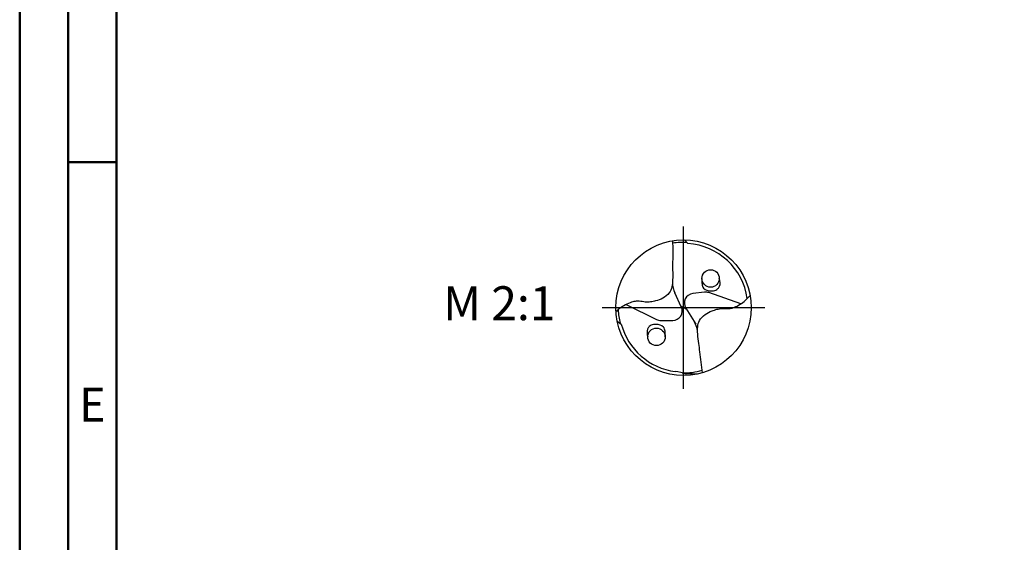
# Model space of a CAD drawing. Units: millimetres. Extents: x -122 to 472, y -196 to 225.
# Drawn here: x -122 to -21, y -24 to 30 of the extents above; entities that cross this region are included whole.
import ezdxf
from ezdxf.enums import TextEntityAlignment as Align

# ---------------------------------------------------------------- set-up
doc = ezdxf.new("R2010")
doc.units = ezdxf.units.MM
doc.linetypes.add('GEN7', pattern=[15, 10, -2.5, 0, -2.5])
doc.layers.get('0').update_dxf_attribs({"linetype": 'CONTINUOUS'})
for name, color, linetype in [('AM_0', 7, 'CONTINUOUS'), ('AM_6', 2, 'CONTINUOUS'), ('AM_7', 4, 'GEN7')]:
    doc.layers.add(name, color=color, linetype=linetype)
doc.layers.add('AM_BOR', color=7, linetype='CONTINUOUS', lineweight=50)
doc.styles.get("Standard").update_dxf_attribs({"font": 'ISOCP.SHX'})

# ---------------------------------------------------------------- blocks, each defined once
blk = doc.blocks.new('MEGA_SPEED_DRILL_STEEL_grossser_6')
at = {"layer": 'AM_0'}
for p, q in [((0.0067, 0.4992), (0.0327, 0.4731)), ((-0.0162, 0.0053), (-0.0648, 0.1095)), ((0.1549, 0.1139), (0.0675, 0.1032)), ((0.4234, 0.0285), (0.1862, 0.1106)), ((-0.4237, 0.0233), (-0.1983, -0.087)), ((-0.0183, 0.0097), (0.022, -0.0117)), ((0.0167, -0.0033), (0.0902, -0.1208)), ((-0.4892, -0.0995), (-0.4585, -0.1212)), ((-0.1676, -0.0942), (-0.0796, -0.0942)), ((0.1113, -0.4867), (0.0184, -0.4899))]:
    blk.add_line(p, q, dxfattribs=at)
for centre, radius in [((0, 0), 0.4992), ((0.1995, 0.2152), 0.0644), ((-0.1995, -0.2152), 0.0644)]:
    blk.add_circle(centre, radius, dxfattribs=at)
for centre, radius, start, end in [((0, 0), 0.4811, 86.95974, 99.56359), ((0, 0), 0.4743, 8.11723, 86.04048), ((0.0981, 0.1854), 0.1797, 181.02658, 205), ((0.076, 0.0338), 0.0699, 97, 212), ((0.1634, 0.0445), 0.0699, 70.9189, 97), ((-0.0796, -0.0243), 0.0699, 270, 25), ((0, 0.0002), 0.4813, 181.80685, 193.84782), ((0, 0), 0.4743, 194.80423, 262.61479), ((-0.1676, -0.0243), 0.0699, 243.9189, 270), ((-0.0748, -0.196), 0.1797, 8.02658, 32), ((-0.1082, -0.8329), 0.3657, 69.74256, 82.57892), ((0, 0), 0.4811, 268.93897, 286.56359)]:
    blk.add_arc(centre, radius, start, end, dxfattribs=at)
for points, knots in [([(-0.08, 0.4928), (-0.0799, 0.4411), (-0.0797, 0.3688), (-0.0804, 0.2726), (-0.0779, 0.1963), (-0.0897, 0.1134), (-0.1503, 0.067), (-0.1992, 0.0495), (-0.2432, 0.0413), (-0.2842, 0.0398), (-0.3212, 0.0481), (-0.3591, 0.0473), (-0.3976, 0.036), (-0.4378, 0.0172), (-0.4722, -0.0067), (-0.4905, -0.0231), (-0.4983, -0.0301)], [0, 0, 0, 0, 0.1552514, 0.2170709, 0.2876257, 0.3878389, 0.4486227, 0.5055003, 0.5434456, 0.5825745, 0.6274754, 0.6563487, 0.6954586, 0.7467902, 0.7888701, 0.8204805, 0.8204805, 0.8204805, 0.8204805]), ([(0.1351, 0.2152), (0.1352, 0.2074), (0.1357, 0.1882), (0.1359, 0.1626), (0.1544, 0.1298), (0.19, 0.1225), (0.2269, 0.1233), (0.2512, 0.135), (0.2745, 0.1674), (0.2683, 0.1951), (0.2639, 0.2152)], [0, 0, 0, 0, 0.0234954, 0.057863, 0.0749107, 0.1326342, 0.1515657, 0.1867763, 0.2084812, 0.2661285, 0.2661285, 0.2661285, 0.2661285]), ([(0.1394, -0.4794), (0.133, -0.4281), (0.124, -0.3563), (0.113, -0.2608), (0.1012, -0.1854), (0.1028, -0.1016), (0.1572, -0.0482), (0.2037, -0.0249), (0.2464, -0.0114), (0.2869, -0.0049), (0.3246, -0.0086), (0.3622, -0.0032), (0.399, 0.0127), (0.4366, 0.0362), (0.4678, 0.0642), (0.484, 0.0827), (0.4909, 0.0907)], [0, 0, 0, 0, 0.1552698, 0.2170893, 0.2876441, 0.3878573, 0.4486411, 0.5055187, 0.543464, 0.5825929, 0.6274939, 0.6563671, 0.695477, 0.7468086, 0.7888885, 0.8205828, 0.8205828, 0.8205828, 0.8205828]), ([(-0.1351, -0.2152), (-0.1352, -0.2074), (-0.1357, -0.1882), (-0.1359, -0.1626), (-0.1544, -0.1298), (-0.19, -0.1225), (-0.2269, -0.1233), (-0.2512, -0.135), (-0.2745, -0.1674), (-0.2683, -0.1951), (-0.2639, -0.2152)], [0, 0, 0, 0, 0.0234954, 0.057863, 0.0749107, 0.1326342, 0.1515657, 0.1867763, 0.2084812, 0.2661285, 0.2661285, 0.2661285, 0.2661285])]:
    blk.add_open_spline(points, degree=3, knots=knots, dxfattribs=at)
at = {"layer": 'AM_7'}
for p, q in [((0, -0.5991), (0, 0.5991)), ((-0.5991, 0), (0.5991, 0))]:
    blk.add_line(p, q, dxfattribs=at)
blk = doc.blocks.new('A2')
at = {"layer": 'AM_BOR', "color": 1}
blk.add_line((10, 210), (5, 210), dxfattribs=at)
for points in [[(0, 0), (594, 0), (594, 420), (0, 420)], [(10, 410), (10, 10), (584, 10), (584, 410)]]:
    blk.add_lwpolyline(points, close=True, dxfattribs=at)
at = {"layer": 'AM_BOR', "color": 7}
blk.add_lwpolyline([(5, 5), (589, 5), (589, 415), (5, 415)], close=True, dxfattribs=at)
at = {"layer": 'AM_BOR', "color": 2, "width": 0.964286}
blk.add_text('E', height=3.5, dxfattribs=at).set_placement((7.5, 185), align=Align.MIDDLE_CENTER)
blk = doc.blocks.new('MAPAL_FRAME-Model')
blk.add_blockref('A2', (0, 0))

msp = doc.modelspace()

# ---------------------------------------------------------------- block references
at = {"layer": 'AM_0'}
msp.add_blockref('MAPAL_FRAME-Model', (-122.5, -195), dxfattribs=at)
at = {"layer": 'AM_0', "xscale": 14, "yscale": 14, "zscale": 14}
msp.add_blockref('MEGA_SPEED_DRILL_STEEL_grossser_6', (-54, 0), dxfattribs=at)

# ---------------------------------------------------------------- texts
at = {"layer": 'AM_6', "insert": (-73, 0), "char_height": 3.5, "width": 100, "attachment_point": 5}
msp.add_mtext('M 2:1', dxfattribs=at)

doc.saveas('drawing.dxf')
